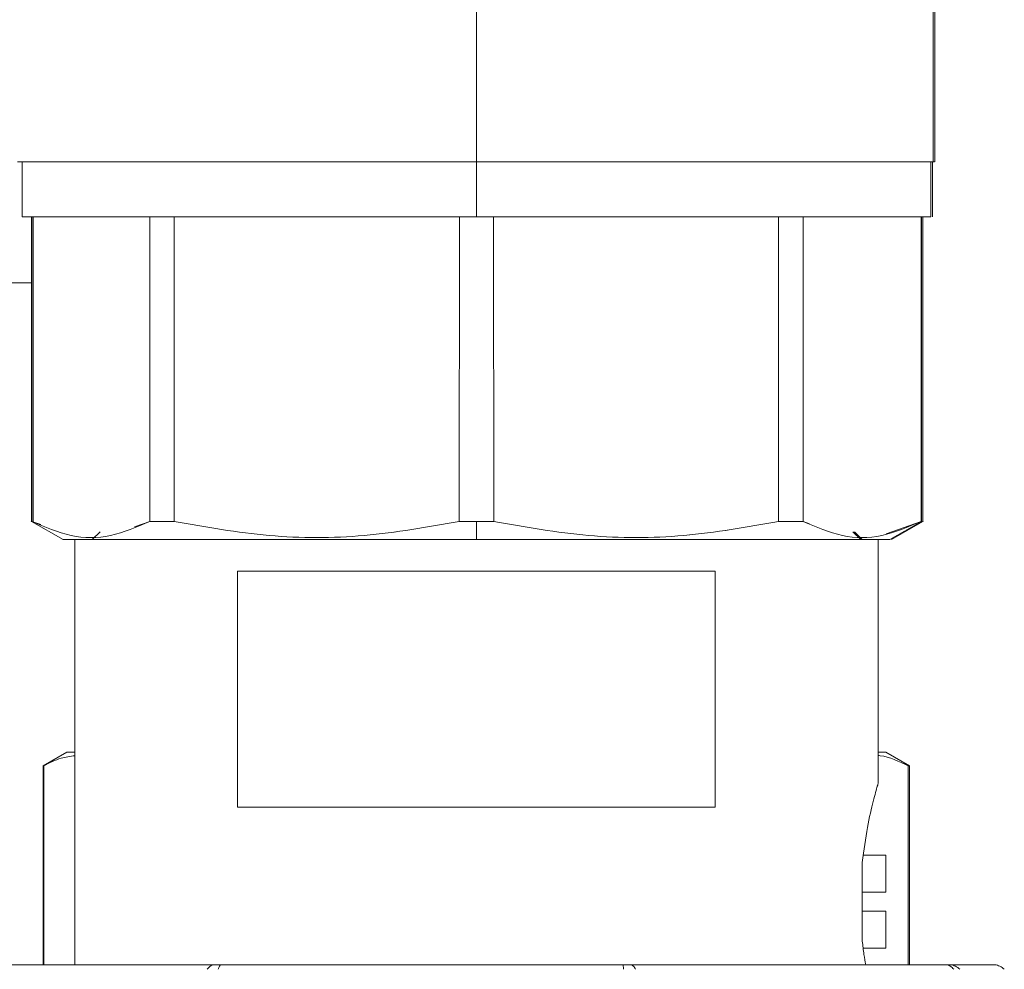
# Model space of a CAD drawing. Units: millimetres. Extents: x 12 to 362, y 24 to 280.
# Drawn here: x 352 to 355, y 229 to 231 of the extents above; entities that cross this region are included whole.
import ezdxf

# ---------------------------------------------------------------- set-up
doc = ezdxf.new("R2010")
doc.units = ezdxf.units.MM

msp = doc.modelspace()

# ---------------------------------------------------------------- linework, layer by layer
at = {"color": 7, "linetype": 'Continuous', "lineweight": 15}
for p, q in [((353.52047, 231.55801), (353.52047, 230.9671)), ((354.83862, 230.9671), (354.83862, 231.55801)), ((354.84318, 230.9671), (354.84318, 231.55801)), ((352.20917, 230.9671), (352.20917, 230.80801)), ((353.52047, 230.80801), (353.52047, 230.9671)), ((354.83177, 230.80801), (354.83177, 230.9671)), ((354.83632, 230.80801), (354.83632, 230.9671)), ((352.23638, 230.80801), (352.23638, 229.92868)), ((352.23735, 229.92868), (352.23711, 230.80801)), ((352.24092, 230.80801), (352.24092, 229.92868)), ((352.43416, 230.80806), (352.43411, 230.80801)), ((352.57788, 230.80801), (352.57788, 229.92868)), ((352.64846, 229.92868), (352.64846, 230.80801)), ((353.47116, 230.80801), (353.47057, 229.92868)), ((353.57037, 229.92868), (353.56978, 230.80801)), ((354.39249, 229.92868), (354.39249, 230.80801)), ((354.46306, 229.92868), (354.46306, 230.80801)), ((354.60684, 230.80801), (354.60678, 230.80806)), ((354.80384, 230.80801), (354.80359, 229.92868)), ((354.80456, 229.92868), (354.80456, 230.80801)), ((354.8091, 229.92868), (354.8091, 230.80801)), ((352.11137, 230.61711), (352.23638, 230.61711)), ((352.23585, 229.92902), (352.23638, 229.92872)), ((352.23644, 229.92868), (352.32733, 229.8762)), ((352.23735, 229.92871), (352.23735, 229.92868)), ((352.26354, 229.91933), (352.23735, 229.92868)), ((352.24039, 229.92902), (352.24092, 229.92872)), ((352.24099, 229.92868), (352.2414, 229.92844)), ((352.2419, 229.92871), (352.2419, 229.92868)), ((352.57788, 229.92868), (352.53371, 229.91286)), ((352.5779, 229.92871), (352.64846, 229.92869)), ((353.47057, 229.92868), (353.47057, 229.9287)), ((353.47057, 229.9287), (353.52047, 229.92869)), ((353.52047, 229.92869), (353.57037, 229.9287)), ((353.52047, 229.92869), (353.52047, 229.8762)), ((353.57037, 229.9287), (353.57037, 229.92868)), ((354.39249, 229.92869), (354.46305, 229.92871)), ((354.48141, 229.92213), (354.46306, 229.92868)), ((354.80359, 229.92868), (354.70323, 229.89274)), ((354.71361, 229.8762), (354.8045, 229.92868)), ((354.71816, 229.8762), (354.80905, 229.92868)), ((354.80359, 229.92868), (354.80359, 229.92871)), ((354.80456, 229.92872), (354.80509, 229.92902)), ((354.80814, 229.92868), (354.80814, 229.92871)), ((354.8091, 229.92872), (354.80963, 229.92902)), ((352.43411, 229.89887), (352.41144, 229.87619)), ((354.62951, 229.87619), (354.60684, 229.89887)), ((354.63406, 229.87619), (354.61132, 229.89892)), ((352.36138, 229.87619), (352.36138, 228.64892)), ((354.67957, 229.87619), (352.36138, 229.87619)), ((353.52047, 229.87619), (353.52047, 229.8762)), ((354.67957, 229.17165), (354.67957, 229.87619)), ((352.83112, 229.78529), (354.20983, 229.78529)), ((352.83112, 229.10347), (352.83112, 229.78529)), ((354.20983, 229.78529), (354.20983, 229.10347)), ((352.33865, 229.26256), (352.27047, 229.22319)), ((352.36138, 229.26256), (352.33865, 229.26256)), ((354.70229, 229.26256), (354.67957, 229.26256)), ((354.77047, 229.22319), (354.70229, 229.26256)), ((352.27047, 229.22319), (352.27047, 228.64892)), ((352.27047, 229.22319), (352.27158, 229.22319)), ((352.27158, 229.22319), (352.27158, 228.64892)), ((354.76651, 228.64892), (354.76651, 229.22319)), ((354.76651, 229.22319), (354.77047, 229.22319)), ((354.77047, 228.64892), (354.77047, 229.22319)), ((354.20983, 229.10347), (352.83112, 229.10347)), ((354.6341, 228.7171), (354.6341, 228.94438)), ((354.70229, 228.96483), (354.63709, 228.96483)), ((354.70229, 228.96483), (354.70229, 228.85801)), ((354.6341, 228.85801), (354.70229, 228.85801)), ((354.6341, 228.80347), (354.70229, 228.80347)), ((354.70229, 228.80347), (354.70229, 228.69665)), ((354.63654, 228.69665), (354.70229, 228.69665)), ((352.03607, 228.64892), (352.76486, 228.64892)), ((352.76486, 228.64892), (352.78473, 228.64892)), ((352.78473, 228.64892), (353.9426, 228.64892)), ((353.9426, 228.64892), (353.96439, 228.64892)), ((353.96439, 228.64892), (354.87307, 228.64892)), ((354.87307, 228.64892), (354.88399, 228.64892)), ((354.88399, 228.64892), (355.01121, 228.64892))]:
    msp.add_line(p, q, dxfattribs=at)
for points, knots in [([(352.20684, 230.9671), (352.20684, 230.9671), (352.18288, 230.9671), (352.22493, 230.9671), (352.24073, 230.9671), (352.29284, 230.9671), (352.35239, 230.9671), (352.42035, 230.9671), (352.50003, 230.9671), (352.62155, 230.9671), (352.7626, 230.9671), (352.91762, 230.9671), (353.07607, 230.9671), (353.27903, 230.9671), (353.44462, 230.9671), (353.52501, 230.9671)], [0, 0, 0, 0, 0.0000117, 0.0776763, 0.1577418, 0.2400527, 0.3044063, 0.3687524, 0.4344801, 0.500193, 0.6314619, 0.6958175, 0.7601616, 0.8835678, 1, 1, 1, 1]), ([(352.20229, 230.9671), (352.20229, 230.9671), (352.20229, 230.9671), (352.20893, 230.9671), (352.23941, 230.9671), (352.28763, 230.9671), (352.34801, 230.9671), (352.41577, 230.9671), (352.4955, 230.9671), (352.617, 230.9671), (352.75806, 230.9671), (352.91307, 230.9671), (353.07153, 230.9671), (353.27448, 230.9671), (353.44008, 230.9671), (353.52047, 230.9671)], [0, 0, 0, 0, 0.00001048, 0.07767504, 0.1577396, 0.24004797, 0.30440612, 0.36875229, 0.43447779, 0.5001927, 0.63145752, 0.69581312, 0.76016086, 0.88356782, 1, 1, 1, 1]), ([(353.52047, 230.9671), (353.43765, 230.9671), (353.272, 230.9671), (353.03235, 230.9671), (352.80994, 230.9671), (352.60736, 230.9671), (352.43432, 230.9671), (352.30292, 230.9671), (352.21822, 230.9671), (352.20762, 230.9671), (352.20232, 230.9671)], [0, 0, 0, 0, 0.1200167, 0.2400324, 0.3600474, 0.4800648, 0.6100482, 0.7400321, 0.8700186, 1, 1, 1, 1]), ([(353.52047, 230.9671), (353.46716, 230.9671), (353.35889, 230.9671), (353.1966, 230.9671), (353.04817, 230.9671), (352.9162, 230.9671), (352.80085, 230.9671), (352.69214, 230.9671), (352.55814, 230.9671), (352.44418, 230.9671), (352.35403, 230.9671), (352.28257, 230.9671), (352.22206, 230.9671), (352.21334, 230.9671), (352.2091, 230.9671)], [0, 0, 0, 0, 0.0776691, 0.1577318, 0.240046, 0.3044009, 0.3687501, 0.434478, 0.5001928, 0.6314598, 0.6958163, 0.7601664, 0.883576, 1, 1, 1, 1]), ([(352.20917, 230.9671), (352.21442, 230.9671), (352.22492, 230.9671), (352.30931, 230.9671), (352.43991, 230.9671), (352.6121, 230.9671), (352.81364, 230.9671), (353.03487, 230.9671), (353.27329, 230.9671), (353.43807, 230.9671), (353.52047, 230.9671)], [0, 0, 0, 0, 0.129982, 0.2599691, 0.3899476, 0.5199374, 0.6399484, 0.7599693, 0.8799759, 1, 1, 1, 1]), ([(353.52047, 230.9671), (353.60287, 230.9671), (353.76765, 230.9671), (354.00607, 230.9671), (354.22729, 230.9671), (354.42884, 230.9671), (354.60102, 230.9671), (354.73164, 230.9671), (354.81602, 230.9671), (354.82652, 230.9671), (354.83177, 230.9671)], [0, 0, 0, 0, 0.1200192, 0.2400261, 0.3600473, 0.4800587, 0.6100488, 0.7400302, 0.8700176, 1, 1, 1, 1]), ([(354.83183, 230.9671), (354.83183, 230.9671), (354.85566, 230.9671), (354.81383, 230.9671), (354.79811, 230.9671), (354.74627, 230.9671), (354.68702, 230.9671), (354.61941, 230.9671), (354.54016, 230.9671), (354.41926, 230.9671), (354.27894, 230.9671), (354.12473, 230.9671), (353.96709, 230.9671), (353.76518, 230.9671), (353.60045, 230.9671), (353.52047, 230.9671)], [0, 0, 0, 0, 0.0000118, 0.0776739, 0.1577411, 0.2400512, 0.3044071, 0.3687528, 0.4344779, 0.5001932, 0.6314613, 0.6958165, 0.7601631, 0.8835702, 1, 1, 1, 1]), ([(353.52047, 230.9671), (353.57406, 230.9671), (353.68289, 230.9671), (353.84603, 230.9671), (353.99523, 230.9671), (354.12788, 230.9671), (354.24384, 230.9671), (354.3531, 230.9671), (354.48781, 230.9671), (354.60237, 230.9671), (354.69298, 230.9671), (354.76479, 230.9671), (354.82563, 230.9671), (354.83439, 230.9671), (354.83865, 230.9671)], [0, 0, 0, 0, 0.07766637, 0.15773069, 0.24004345, 0.30439962, 0.36874955, 0.43447657, 0.500193, 0.63146087, 0.69582022, 0.76016598, 0.88357579, 1, 1, 1, 1]), ([(354.83862, 230.9671), (354.83333, 230.9671), (354.82273, 230.9671), (354.73801, 230.9671), (354.60661, 230.9671), (354.43359, 230.9671), (354.231, 230.9671), (354.00859, 230.9671), (353.76894, 230.9671), (353.6033, 230.9671), (353.52047, 230.9671)], [0, 0, 0, 0, 0.1299816, 0.2599699, 0.3899541, 0.5199343, 0.6399519, 0.7599671, 0.8799831, 1, 1, 1, 1]), ([(352.2091, 230.80801), (352.2091, 230.80801), (352.2091, 230.80801), (352.21571, 230.80801), (352.24604, 230.80801), (352.294, 230.80801), (352.35408, 230.80801), (352.42149, 230.80801), (352.5008, 230.80801), (352.62167, 230.80801), (352.762, 230.80801), (352.91621, 230.80801), (353.07384, 230.80801), (353.27575, 230.80801), (353.4405, 230.80801), (353.52047, 230.80801)], [0, 0, 0, 0, 0.0000105, 0.0776726, 0.1577387, 0.2400487, 0.3044068, 0.3687525, 0.4344774, 0.5001927, 0.6314566, 0.6958163, 0.760158, 0.883565, 1, 1, 1, 1]), ([(353.52047, 230.80801), (353.43807, 230.80801), (353.27329, 230.80801), (353.03487, 230.80801), (352.81364, 230.80801), (352.6121, 230.80801), (352.43991, 230.80801), (352.30931, 230.80801), (352.22492, 230.80801), (352.21442, 230.80801), (352.20917, 230.80801)], [0, 0, 0, 0, 0.1200241, 0.2400307, 0.3600516, 0.4800626, 0.6100524, 0.7400309, 0.870018, 1, 1, 1, 1]), ([(352.57788, 230.80801), (352.59069, 230.80801), (352.61355, 230.80801), (352.63779, 230.80801), (352.64846, 230.80801)], [0, 0, 0, 0, 0.5599648, 1, 1, 1, 1]), ([(353.47238, 230.80801), (353.48135, 230.80801), (353.49738, 230.80801), (353.51342, 230.80801), (353.52047, 230.80801)], [0, 0, 0, 0, 0.5600182, 1, 1, 1, 1]), ([(353.52047, 230.80801), (353.52945, 230.80801), (353.54548, 230.80801), (353.56151, 230.80801), (353.56856, 230.80801)], [0, 0, 0, 0, 0.5599716, 1, 1, 1, 1]), ([(353.52047, 230.80801), (353.57379, 230.80801), (353.68206, 230.80801), (353.84435, 230.80801), (353.99277, 230.80801), (354.12474, 230.80801), (354.24009, 230.80801), (354.3488, 230.80801), (354.48281, 230.80801), (354.59677, 230.80801), (354.68691, 230.80801), (354.75836, 230.80801), (354.81887, 230.80801), (354.82759, 230.80801), (354.83183, 230.80801)], [0, 0, 0, 0, 0.07766935, 0.15773225, 0.24004175, 0.30440159, 0.36874653, 0.43447465, 0.50019348, 0.63146095, 0.69581991, 0.7601656, 0.88357558, 1, 1, 1, 1]), ([(354.83177, 230.80801), (354.82652, 230.80801), (354.81602, 230.80801), (354.73164, 230.80801), (354.60102, 230.80801), (354.42884, 230.80801), (354.22729, 230.80801), (354.00607, 230.80801), (353.76765, 230.80801), (353.60287, 230.80801), (353.52047, 230.80801)], [0, 0, 0, 0, 0.1299824, 0.2599698, 0.3899512, 0.5199413, 0.6399527, 0.7599739, 0.8799808, 1, 1, 1, 1]), ([(354.39249, 230.80801), (354.40603, 230.80801), (354.43021, 230.80801), (354.45302, 230.80801), (354.46306, 230.80801)], [0, 0, 0, 0, 0.5599658, 1, 1, 1, 1]), ([(352.23737, 229.9287), (352.27503, 229.91244), (352.35008, 229.88003), (352.46509, 229.87995), (352.5402, 229.91242), (352.5779, 229.92871)], [0, 0, 0, 0, 0.3340736, 0.6658501, 1, 1, 1, 1]), ([(352.64846, 229.92868), (352.63491, 229.92868), (352.61073, 229.92868), (352.58792, 229.92868), (352.57788, 229.92868)], [0, 0, 0, 0, 0.5599658, 1, 1, 1, 1]), ([(352.64846, 229.92869), (352.73945, 229.91244), (352.92074, 229.88005), (353.19821, 229.87996), (353.37954, 229.91241), (353.47057, 229.9287)], [0, 0, 0, 0, 0.3341614, 0.6657354, 1, 1, 1, 1]), ([(353.47057, 229.92868), (353.37957, 229.9124), (353.19824, 229.87997), (352.92082, 229.88019), (352.73947, 229.91248), (352.64846, 229.92868)], [0, 0, 0, 0, 0.3341508, 0.6658118, 1, 1, 1, 1]), ([(353.52047, 229.92868), (353.51115, 229.92868), (353.49451, 229.92868), (353.47788, 229.92868), (353.47057, 229.92868)], [0, 0, 0, 0, 0.5599445, 1, 1, 1, 1]), ([(353.57037, 229.92868), (353.56105, 229.92868), (353.54443, 229.92868), (353.52779, 229.92868), (353.52047, 229.92868)], [0, 0, 0, 0, 0.5600366, 1, 1, 1, 1]), ([(353.57037, 229.9287), (353.66138, 229.91243), (353.84271, 229.88002), (354.1201, 229.87999), (354.30145, 229.91242), (354.39249, 229.92869)], [0, 0, 0, 0, 0.3341549, 0.6657288, 1, 1, 1, 1]), ([(354.39249, 229.92868), (354.30149, 229.9124), (354.12017, 229.87997), (353.84273, 229.88019), (353.66139, 229.91248), (353.57037, 229.92868)], [0, 0, 0, 0, 0.33414941, 0.66580441, 1, 1, 1, 1]), ([(354.46306, 229.92868), (354.45026, 229.92868), (354.42739, 229.92868), (354.40315, 229.92868), (354.39249, 229.92868)], [0, 0, 0, 0, 0.5599648, 1, 1, 1, 1]), ([(354.46305, 229.92871), (354.50076, 229.91244), (354.57593, 229.88001), (354.69074, 229.87997), (354.76587, 229.91242), (354.80358, 229.9287)], [0, 0, 0, 0, 0.3340387, 0.6658126, 1, 1, 1, 1]), ([(352.3273, 229.87619), (352.329, 229.87619), (352.33247, 229.87619), (352.36112, 229.87619), (352.40448, 229.87619), (352.45922, 229.87619), (352.54113, 229.87619), (352.64487, 229.87619), (352.76679, 229.87619), (352.8657, 229.87619), (352.97066, 229.87619), (353.11408, 229.87619), (353.29781, 229.87619), (353.44771, 229.87619), (353.52047, 229.87619)], [0, 0, 0, 0, 0.07763866, 0.1577092, 0.24003128, 0.30437632, 0.3687344, 0.50000457, 0.56571915, 0.631449, 0.69579312, 0.76015109, 0.88356588, 1, 1, 1, 1]), ([(353.52047, 229.8762), (353.4455, 229.8762), (353.29557, 229.8762), (353.07863, 229.8762), (352.87734, 229.8762), (352.69395, 229.8762), (352.53728, 229.8762), (352.41845, 229.8762), (352.34166, 229.8762), (352.33211, 229.8762), (352.32733, 229.8762)], [0, 0, 0, 0, 0.1200198, 0.2400299, 0.3600497, 0.4800625, 0.6100532, 0.7400278, 0.870017, 1, 1, 1, 1]), ([(354.71361, 229.8762), (354.70883, 229.8762), (354.69929, 229.8762), (354.6225, 229.8762), (354.50365, 229.8762), (354.34699, 229.8762), (354.1636, 229.8762), (353.96231, 229.8762), (353.74537, 229.8762), (353.59544, 229.8762), (353.52047, 229.8762)], [0, 0, 0, 0, 0.1299827, 0.2599724, 0.3899501, 0.5199412, 0.6399497, 0.759975, 0.8799798, 1, 1, 1, 1]), ([(353.52047, 229.87619), (353.56897, 229.87619), (353.66748, 229.87619), (353.81515, 229.87619), (353.95019, 229.87619), (354.07028, 229.87619), (354.21058, 229.87619), (354.33827, 229.87619), (354.44825, 229.87619), (354.52041, 229.87619), (354.58175, 229.87619), (354.64705, 229.87619), (354.69992, 229.87619), (354.71365, 229.87619), (354.71365, 229.87619), (354.71365, 229.87619)], [0, 0, 0, 0, 0.07765405, 0.15771956, 0.24003665, 0.30437874, 0.36874048, 0.50000524, 0.56571824, 0.63144396, 0.69578779, 0.76014664, 0.88355171, 0.99998553, 1, 1, 1, 1]), ([(352.36138, 229.25204), (352.34809, 229.25041), (352.31792, 229.24671), (352.28821, 229.23163), (352.27158, 229.22319)], [0, 0, 0, 0, 0.4404206, 1, 1, 1, 1]), ([(354.76651, 229.22319), (354.73973, 229.23585), (354.71089, 229.24947), (354.68165, 229.25287), (354.67957, 229.25311)], [0, 0, 0, 0, 0.9286938, 1, 1, 1, 1]), ([(354.6341, 228.94438), (354.63872, 228.97936), (354.64794, 229.04931), (354.66672, 229.1263), (354.67726, 229.16394), (354.68077, 229.17581), (354.67803, 229.16627), (354.67679, 229.16198)], [0, 0, 0, 0, 0.2412712, 0.4823666, 0.7258023, 0.8767636, 1, 1, 1, 1]), ([(354.64392, 228.64892), (354.64208, 228.65851), (354.63816, 228.67889), (354.63551, 228.70387), (354.6341, 228.7171)], [0, 0, 0, 0, 0.4702215, 1, 1, 1, 1]), ([(352.74368, 228.63561), (352.74633, 228.6389), (352.75163, 228.64548), (352.75929, 228.64851), (352.7637, 228.64892), (352.76476, 228.64892), (352.76486, 228.64892)], [0, 0, 0, 0, 0.4323148, 0.8643424, 0.9870075, 1, 1, 1, 1]), ([(352.77502, 228.63561), (352.77623, 228.6389), (352.77864, 228.64548), (352.78218, 228.64851), (352.7842, 228.64892), (352.78469, 228.64892), (352.78473, 228.64892)], [0, 0, 0, 0, 0.4323336, 0.8644462, 0.9869444, 1, 1, 1, 1]), ([(353.94529, 228.63561), (353.94496, 228.6389), (353.94431, 228.64548), (353.9433, 228.64851), (353.94277, 228.64892), (353.94262, 228.64892), (353.9426, 228.64892)], [0, 0, 0, 0, 0.43234867, 0.86436892, 0.98703455, 1, 1, 1, 1]), ([(353.97962, 228.63561), (353.97772, 228.6389), (353.97391, 228.64549), (353.96838, 228.64851), (353.96521, 228.64892), (353.96446, 228.64892), (353.96439, 228.64892)], [0, 0, 0, 0, 0.4322904, 0.8644378, 0.9869745, 1, 1, 1, 1]), ([(354.89805, 228.63561), (354.89494, 228.6389), (354.8887, 228.64549), (354.87964, 228.64851), (354.87444, 228.64892), (354.87319, 228.64892), (354.87307, 228.64892)], [0, 0, 0, 0, 0.4322247, 0.8645393, 0.9870079, 1, 1, 1, 1]), ([(354.91526, 228.63561), (354.91136, 228.6389), (354.90354, 228.64548), (354.8922, 228.64851), (354.8857, 228.64892), (354.88414, 228.64892), (354.88399, 228.64892)], [0, 0, 0, 0, 0.4323982, 0.8643196, 0.9868027, 1, 1, 1, 1]), ([(355.04384, 228.63561), (355.03976, 228.6389), (355.03162, 228.64548), (355.01978, 228.64851), (355.01299, 228.64892), (355.01136, 228.64892), (355.01121, 228.64892)], [0, 0, 0, 0, 0.4322258, 0.8642481, 0.9870479, 1, 1, 1, 1])]:
    msp.add_open_spline(points, degree=3, knots=knots, dxfattribs=at)

doc.saveas('drawing.dxf')
